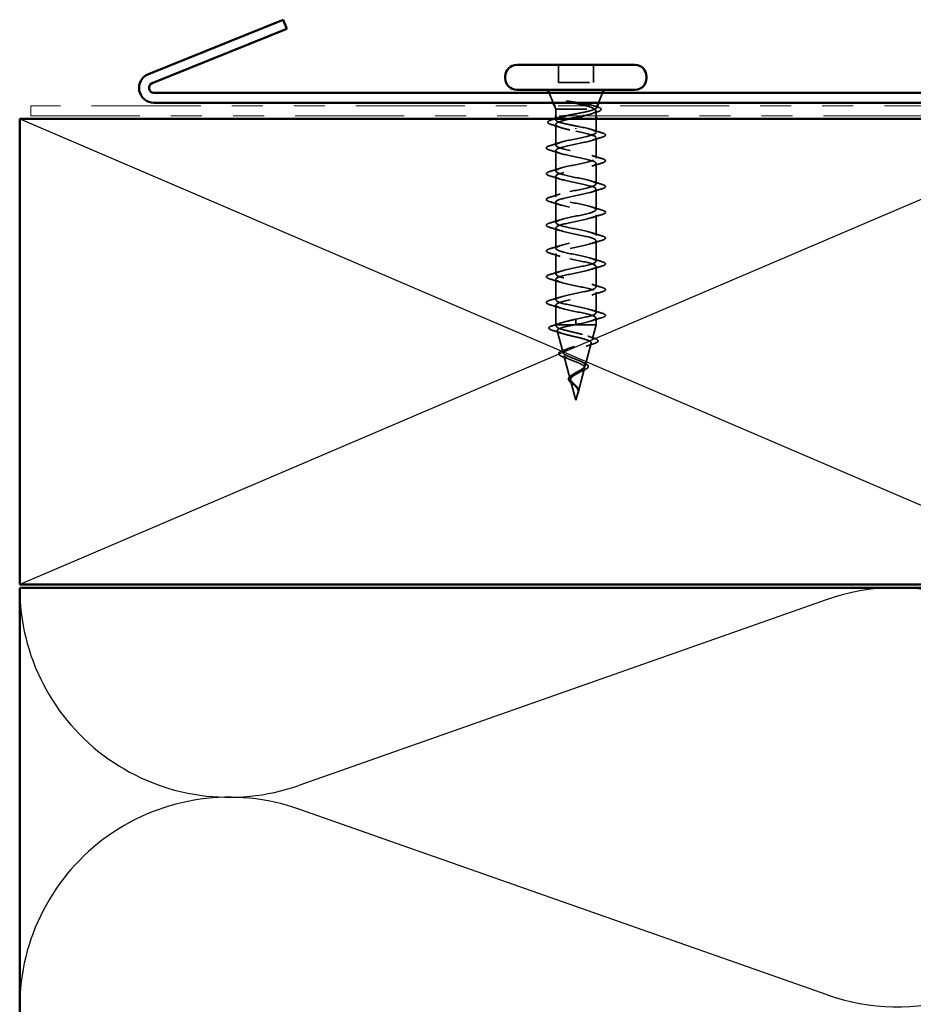
# Model space of a CAD drawing. Units: inches. Extents: x 0.6 to 33.4, y 0.6 to 21.4.
# Drawn here: x 7 to 9.9, y 9.7 to 12.9 of the extents above; entities that cross this region are included whole.
import ezdxf

# ---------------------------------------------------------------- set-up
doc = ezdxf.new("R2010")
doc.units = ezdxf.units.IN
doc.header["$LTSCALE"] = 2
doc.header["$MEASUREMENT"] = 0
doc.linetypes.add('DASHED', pattern=[0.2067, 0.1654, -0.0413])
doc.linetypes.add('DOUBLE_DASH_CHAIN', pattern=[1.2403, 0.6614, -0.0827, 0.1654, -0.0827, 0.1654, -0.0827])
for name, color, linetype, lineweight in [('Hidden (ANSI)', 7, 'DASHED', 35), ('Sketch Geometry (ANSI)', 7, 'Continuous', 25), ('Visible (ANSI)', 7, 'Continuous', 50)]:
    doc.layers.add(name, color=color, linetype=linetype, lineweight=lineweight)

msp = doc.modelspace()

# ---------------------------------------------------------------- linework, layer by layer
at = {"layer": 'Hidden (ANSI)', "ltscale": 0.053232}
for p, q in [((8.74701, 12.7676), (8.74701, 12.7116)), ((8.86001, 12.7676), (8.86001, 12.7116))]:
    msp.add_line(p, q, dxfattribs=at)
at = {"layer": 'Hidden (ANSI)', "ltscale": 0.107515}
msp.add_line((8.74701, 12.7116), (8.86001, 12.7116), dxfattribs=at)
at = {"layer": 'Hidden (ANSI)', "ltscale": 0.032759}
for p, q in [((8.73044, 12.6456), (8.71754, 12.6776)), ((8.87657, 12.6456), (8.88947, 12.6776))]:
    msp.add_line(p, q, dxfattribs=at)
at = {"layer": 'Hidden (ANSI)', "ltscale": 0.010169}
msp.add_line((8.73851, 12.6256), (8.73447, 12.6356), dxfattribs=at)
at = {"layer": 'Hidden (ANSI)', "ltscale": 0.173517}
msp.add_line((8.73851, 12.6256), (8.86485, 12.6256), dxfattribs=at)
at = {"layer": 'Hidden (ANSI)', "ltscale": 0.020852}
msp.add_line((8.73851, 12.6256), (8.73851, 12.6036), dxfattribs=at)
at = {"layer": 'Hidden (ANSI)', "ltscale": 0.006265}
msp.add_line((8.87004, 12.6294), (8.87254, 12.6356), dxfattribs=at)
at = {"layer": 'Hidden (ANSI)', "ltscale": 0.003668}
msp.add_line((8.73851, 12.59462), (8.73851, 12.59067), dxfattribs=at)
at = {"layer": 'Hidden (ANSI)', "ltscale": 0.015427}
msp.add_line((8.86851, 12.6199), (8.86851, 12.6036), dxfattribs=at)
at = {"layer": 'Hidden (ANSI)', "ltscale": 0.041089}
msp.add_line((8.86851, 12.5936), (8.86851, 12.55035), dxfattribs=at)
at = {"layer": 'Hidden (ANSI)', "ltscale": 0.063883}
msp.add_line((8.73851, 12.57603), (8.73851, 12.50885), dxfattribs=at)
at = {"layer": 'Hidden (ANSI)', "ltscale": 0.002412}
for p, q in [((8.80351, 12.56357), (8.80351, 12.56163)), ((8.80351, 11.93913), (8.80351, 11.94107))]:
    msp.add_line(p, q, dxfattribs=at)
at = {"layer": 'Hidden (ANSI)', "ltscale": 0.062755}
for p, q in [((8.86851, 12.53335), (8.86851, 12.46735)), ((8.73851, 12.49185), (8.73851, 12.42585)), ((8.86851, 12.45035), (8.86851, 12.38435)), ((8.73851, 12.40885), (8.73851, 12.34285)), ((8.86851, 12.36735), (8.86851, 12.30135)), ((8.73851, 12.32585), (8.73851, 12.25985)), ((8.86851, 12.28435), (8.86851, 12.21835)), ((8.73851, 12.24285), (8.73851, 12.17685)), ((8.86851, 12.20135), (8.86851, 12.13535)), ((8.73851, 12.15985), (8.73851, 12.09385)), ((8.86851, 12.11835), (8.86851, 12.05235)), ((8.73851, 12.07685), (8.73851, 12.01085)), ((8.86851, 12.03535), (8.86851, 11.96935))]:
    msp.add_line(p, q, dxfattribs=at)
at = {"layer": 'Hidden (ANSI)', "ltscale": 0.060136}
msp.add_line((8.73851, 11.99385), (8.73851, 11.9306), dxfattribs=at)
at = {"layer": 'Hidden (ANSI)', "ltscale": 0.020374}
msp.add_line((8.73851, 11.9306), (8.74203, 11.9306), dxfattribs=at)
at = {"layer": 'Hidden (ANSI)', "ltscale": 0.004328}
msp.add_line((8.73971, 11.92611), (8.73851, 11.9306), dxfattribs=at)
at = {"layer": 'Hidden (ANSI)', "ltscale": 0.071462}
msp.add_line((8.74203, 11.9306), (8.79805, 11.9306), dxfattribs=at)
at = {"layer": 'Hidden (ANSI)', "ltscale": 0.102337}
msp.add_line((8.79805, 11.9306), (8.86851, 11.9306), dxfattribs=at)
at = {"layer": 'Hidden (ANSI)', "ltscale": 0.028664}
for p, q in [((8.80351, 11.9486), (8.80351, 11.94107)), ((8.80351, 11.93913), (8.80351, 11.9316))]:
    msp.add_line(p, q, dxfattribs=at)
at = {"layer": 'Hidden (ANSI)', "ltscale": 0.046387}
msp.add_line((8.85589, 11.88344), (8.86851, 11.9306), dxfattribs=at)
at = {"layer": 'Hidden (ANSI)', "ltscale": 0.020614}
msp.add_line((8.86851, 11.95235), (8.86851, 11.9306), dxfattribs=at)
at = {"layer": 'Hidden (ANSI)', "ltscale": 0.069707}
msp.add_line((8.76253, 11.84078), (8.74359, 11.91159), dxfattribs=at)
at = {"layer": 'Hidden (ANSI)', "ltscale": 0.072171}
msp.add_line((8.83307, 11.79812), (8.85268, 11.87143), dxfattribs=at)
at = {"layer": 'Hidden (ANSI)', "ltscale": 0.074634}
msp.add_line((8.78535, 11.75545), (8.76508, 11.83126), dxfattribs=at)
at = {"layer": 'Hidden (ANSI)', "ltscale": 0.077103}
msp.add_line((8.81024, 11.71278), (8.83119, 11.7911), dxfattribs=at)
at = {"layer": 'Hidden (ANSI)', "ltscale": 0.062337}
msp.add_line((8.80351, 11.6876), (8.78656, 11.75093), dxfattribs=at)
at = {"layer": 'Hidden (ANSI)', "ltscale": 0.022741}
msp.add_line((8.80351, 11.6876), (8.8097, 11.71077), dxfattribs=at)
at = {"layer": 'Hidden (ANSI)', "ltscale": 0.111225}
msp.add_open_spline([(8.77051, 12.6036), (8.77361, 12.60429), (8.77686, 12.60498), (8.78829, 12.60732), (8.79687, 12.60896), (8.8141, 12.61226), (8.82258, 12.6139), (8.83827, 12.6172), (8.84532, 12.61884), (8.85421, 12.62134), (8.85689, 12.62219), (8.86148, 12.6239), (8.86338, 12.62475), (8.86485, 12.6256)], degree=3, knots=[0.44006249, 0.44006249, 0.44006249, 0.44006249, 0.46809992, 0.46809992, 0.53497133, 0.53497133, 0.60184275, 0.60184275, 0.66871417, 0.66871417, 0.70324308, 0.70324308, 0.737772, 0.737772, 0.737772, 0.737772], dxfattribs=at)
at = {"layer": 'Hidden (ANSI)', "ltscale": 0.014703}
msp.add_open_spline([(8.78206, 12.6504), (8.78005, 12.65071), (8.77801, 12.65097), (8.77431, 12.65129), (8.77296, 12.65133), (8.77206, 12.65124), (8.77186, 12.65121), (8.7717, 12.65114), (8.77167, 12.65112), (8.77164, 12.65109), (8.77163, 12.65107), (8.77161, 12.65105), (8.77161, 12.65103), (8.77161, 12.65101), (8.77162, 12.651), (8.77163, 12.65097), (8.77164, 12.65095), (8.77167, 12.65091), (8.77169, 12.65089), (8.77178, 12.65082), (8.77188, 12.65077), (8.77231, 12.65055), (8.77284, 12.65038), (8.77394, 12.65006), (8.77473, 12.64987), (8.77547, 12.64971)], degree=3, knots=[0, 0, 0, 0, 0.015878436, 0.015878436, 0.030496322, 0.030496322, 0.033768739, 0.033768739, 0.034516096, 0.034516096, 0.034934038, 0.034934038, 0.035218632, 0.035218632, 0.035484827, 0.035484827, 0.035833283, 0.035833283, 0.03649102, 0.03649102, 0.038229075, 0.038229075, 0.045138635, 0.045138635, 0.057165667, 0.057165667, 0.057165667, 0.057165667], dxfattribs=at)
at = {"layer": 'Hidden (ANSI)', "ltscale": 0.105794}
msp.add_open_spline([(8.77547, 12.64971), (8.78479, 12.64769), (8.79457, 12.64565), (8.81364, 12.64153), (8.82275, 12.63949), (8.83871, 12.63546), (8.84553, 12.6335), (8.85648, 12.62956), (8.86059, 12.62761), (8.86317, 12.6256)], degree=3, knots=[0, 0, 0, 0, 0.07588897, 0.07588897, 0.1494652, 0.1494652, 0.21768686, 0.21768686, 0.28372234, 0.28372234, 0.28372234, 0.28372234], dxfattribs=at)
at = {"layer": 'Hidden (ANSI)', "ltscale": 0.148606}
msp.add_open_spline([(8.86485, 12.6256), (8.86829, 12.6271), (8.87009, 12.62857), (8.87029, 12.63154), (8.86861, 12.63301), (8.86185, 12.63597), (8.85677, 12.63744), (8.84377, 12.64041), (8.83593, 12.64187), (8.82025, 12.64453), (8.81279, 12.6457), (8.79744, 12.64806), (8.78964, 12.64923), (8.78206, 12.6504)], degree=3, knots=[0, 0, 0, 0, 0.06713685, 0.06713685, 0.13596331, 0.13596331, 0.20647998, 0.20647998, 0.27868739, 0.27868739, 0.33737749, 0.33737749, 0.39716778, 0.39716778, 0.39716778, 0.39716778], dxfattribs=at)
at = {"layer": 'Hidden (ANSI)', "ltscale": 0.099652}
msp.add_open_spline([(8.86317, 12.6256), (8.86661, 12.62374), (8.86842, 12.6219), (8.86859, 12.61818), (8.86694, 12.61634), (8.86038, 12.61262), (8.85553, 12.61077), (8.84353, 12.60714), (8.83662, 12.60538), (8.82901, 12.6036)], degree=3, knots=[0, 0, 0, 0, 0.06748173, 0.06748173, 0.13496346, 0.13496346, 0.20244519, 0.20244519, 0.26693205, 0.26693205, 0.26693205, 0.26693205], dxfattribs=at)
at = {"layer": 'Hidden (ANSI)', "ltscale": 0.010335}
msp.add_open_spline([(8.86034, 12.63628), (8.86378, 12.6352), (8.86723, 12.63414), (8.8707, 12.63309)], degree=3, dxfattribs=at)
at = {"layer": 'Hidden (ANSI)', "ltscale": 0.088703}
msp.add_open_spline([(8.8707, 12.63309), (8.87561, 12.63161), (8.87933, 12.63012), (8.88411, 12.627), (8.88533, 12.6249), (8.88368, 12.62133), (8.88186, 12.62007), (8.87727, 12.61792), (8.87488, 12.61704), (8.87207, 12.61617)], degree=3, knots=[0, 0, 0, 0, 0.06778169, 0.06778169, 0.13659621, 0.13659621, 0.19471937, 0.19471937, 0.23594903, 0.23594903, 0.23594903, 0.23594903], dxfattribs=at)
at = {"layer": 'Hidden (ANSI)', "ltscale": 0.008828}
msp.add_open_spline([(8.72619, 12.59095), (8.72918, 12.59182), (8.73216, 12.59271), (8.73513, 12.5936)], degree=3, dxfattribs=at)
at = {"layer": 'Hidden (ANSI)', "ltscale": 0.179}
msp.add_open_spline([(8.7835, 12.5936), (8.78148, 12.59314), (8.77949, 12.59269), (8.76959, 12.59037), (8.76243, 12.58853), (8.75048, 12.58481), (8.74582, 12.58296), (8.73967, 12.57924), (8.73824, 12.5774), (8.73885, 12.57368), (8.74088, 12.57184), (8.74815, 12.56812), (8.75332, 12.56628), (8.76566, 12.56269), (8.77254, 12.56098), (8.78752, 12.55753), (8.79548, 12.55582), (8.80351, 12.5541)], degree=3, knots=[0.38827309, 0.38827309, 0.38827309, 0.38827309, 0.40489037, 0.40489037, 0.4723721, 0.4723721, 0.53985383, 0.53985383, 0.60733556, 0.60733556, 0.67481729, 0.67481729, 0.74229902, 0.74229902, 0.8048716, 0.8048716, 0.86744418, 0.86744418, 0.86744418, 0.86744418], dxfattribs=at)
at = {"layer": 'Hidden (ANSI)', "ltscale": 0.13923}
msp.add_open_spline([(8.80351, 12.5711), (8.79489, 12.57275), (8.78635, 12.57439), (8.77045, 12.57769), (8.76324, 12.57933), (8.75115, 12.58263), (8.74638, 12.58426), (8.73997, 12.58757), (8.73838, 12.5892), (8.73864, 12.59251), (8.74049, 12.59414), (8.74592, 12.59674), (8.74841, 12.59769), (8.75136, 12.59863)], degree=3, knots=[0, 0, 0, 0, 0.06687142, 0.06687142, 0.13374283, 0.13374283, 0.20061425, 0.20061425, 0.26748567, 0.26748567, 0.33435708, 0.33435708, 0.37282678, 0.37282678, 0.37282678, 0.37282678], dxfattribs=at)
at = {"layer": 'Hidden (ANSI)', "ltscale": 0.018879}
msp.add_open_spline([(8.87207, 12.61617), (8.86579, 12.61424), (8.85955, 12.61225), (8.85342, 12.61019)], degree=3, dxfattribs=at)
at = {"layer": 'Hidden (ANSI)', "ltscale": 0.090202}
msp.add_open_spline([(8.72509, 12.5753), (8.72013, 12.57678), (8.71662, 12.57825), (8.7137, 12.5808), (8.71306, 12.58181), (8.71306, 12.58474), (8.71461, 12.58617), (8.7192, 12.58865), (8.72229, 12.5898), (8.72619, 12.59095)], degree=3, knots=[0, 0, 0, 0, 0.07823642, 0.07823642, 0.11746311, 0.11746311, 0.18161919, 0.18161919, 0.24008214, 0.24008214, 0.24008214, 0.24008214], dxfattribs=at)
at = {"layer": 'Hidden (ANSI)', "ltscale": 0.028762}
msp.add_open_spline([(8.75359, 12.56632), (8.74427, 12.56945), (8.7347, 12.57242), (8.72509, 12.5753)], degree=3, dxfattribs=at)
at = {"layer": 'Hidden (ANSI)', "ltscale": 1.076982}
for points, knots in [([(8.80351, 11.9486), (8.83027, 11.95404), (8.85607, 11.95948), (8.86488, 11.96492), (8.87369, 11.97036), (8.86488, 11.9758), (8.84392, 11.98124), (8.82296, 11.98667), (8.79136, 11.99211), (8.76874, 11.99755), (8.74613, 12.00299), (8.73413, 12.00843), (8.7402, 12.01387), (8.74627, 12.01931), (8.76996, 12.02475), (8.79658, 12.03019), (8.82319, 12.03563), (8.85079, 12.04107), (8.86225, 12.04651), (8.87371, 12.05195), (8.86819, 12.05739), (8.84912, 12.06282), (8.83005, 12.06826), (8.79881, 12.0737), (8.7748, 12.07914), (8.75079, 12.08458), (8.73573, 12.09002), (8.73899, 12.09546), (8.74224, 12.1009), (8.76357, 12.10634), (8.78973, 12.11178), (8.81588, 12.11722), (8.84498, 12.12266), (8.85895, 12.1281), (8.87292, 12.13354), (8.87075, 12.13897), (8.85379, 12.14441), (8.83684, 12.14985), (8.80631, 12.15529), (8.78118, 12.16073), (8.75604, 12.16617), (8.73811, 12.17161), (8.73851, 12.17705), (8.73892, 12.18249), (8.75763, 12.18793), (8.78303, 12.19337), (8.80844, 12.19881), (8.83869, 12.20425), (8.85502, 12.20968), (8.87134, 12.21512), (8.87255, 12.22056), (8.8579, 12.226), (8.84325, 12.23144), (8.81378, 12.23688), (8.78781, 12.24232), (8.76184, 12.24776), (8.74123, 12.2532), (8.73878, 12.25864), (8.73633, 12.26408), (8.75221, 12.26952), (8.77657, 12.27496), (8.80093, 12.2804), (8.83201, 12.28583), (8.8505, 12.29127), (8.86899, 12.29671), (8.87356, 12.30215), (8.86138, 12.30759), (8.8492, 12.31303), (8.82114, 12.31847), (8.79463, 12.32391), (8.76811, 12.32935), (8.74506, 12.33479), (8.73978, 12.34023), (8.7345, 12.34567), (8.74738, 12.35111), (8.77042, 12.35655), (8.79346, 12.36198), (8.82499, 12.36742), (8.84544, 12.37286), (8.86589, 12.3783), (8.87378, 12.38374), (8.86421, 12.38918), (8.85463, 12.39462), (8.82829, 12.40006), (8.80154, 12.4055), (8.77479, 12.41094), (8.74955, 12.41638), (8.74151, 12.42182), (8.73347, 12.42726), (8.74319, 12.4327), (8.76465, 12.43813), (8.7861, 12.44357), (8.81774, 12.44901), (8.83991, 12.45445), (8.86208, 12.45989), (8.87319, 12.46533), (8.86634, 12.47077), (8.85948, 12.47621), (8.83516, 12.48165), (8.80848, 12.48709), (8.78179, 12.49253), (8.75467, 12.49797), (8.74395, 12.50341), (8.73323, 12.50885), (8.73969, 12.51428), (8.75931, 12.51972), (8.77894, 12.52516), (8.81032, 12.5306), (8.83396, 12.53604), (8.85761, 12.54148), (8.87181, 12.54692), (8.86775, 12.55236), (8.8637, 12.5578), (8.84167, 12.56324), (8.81536, 12.56868), (8.81145, 12.56948), (8.80748, 12.57029), (8.80351, 12.5711)], [-47.1238898, -47.1238898, -47.1238898, -47.1238898, -45.8886129, -45.8886129, -45.8886129, -44.6533359, -44.6533359, -44.6533359, -43.418059, -43.418059, -43.418059, -42.182782, -42.182782, -42.182782, -40.9475051, -40.9475051, -40.9475051, -39.7122281, -39.7122281, -39.7122281, -38.4769512, -38.4769512, -38.4769512, -37.2416742, -37.2416742, -37.2416742, -36.0063973, -36.0063973, -36.0063973, -34.7711204, -34.7711204, -34.7711204, -33.5358434, -33.5358434, -33.5358434, -32.3005665, -32.3005665, -32.3005665, -31.0652895, -31.0652895, -31.0652895, -29.8300126, -29.8300126, -29.8300126, -28.5947356, -28.5947356, -28.5947356, -27.3594587, -27.3594587, -27.3594587, -26.1241817, -26.1241817, -26.1241817, -24.8889048, -24.8889048, -24.8889048, -23.6536278, -23.6536278, -23.6536278, -22.4183509, -22.4183509, -22.4183509, -21.183074, -21.183074, -21.183074, -19.947797, -19.947797, -19.947797, -18.7125201, -18.7125201, -18.7125201, -17.4772431, -17.4772431, -17.4772431, -16.2419662, -16.2419662, -16.2419662, -15.0066892, -15.0066892, -15.0066892, -13.7714123, -13.7714123, -13.7714123, -12.5361353, -12.5361353, -12.5361353, -11.3008584, -11.3008584, -11.3008584, -10.0655815, -10.0655815, -10.0655815, -8.8303045, -8.8303045, -8.8303045, -7.5950276, -7.5950276, -7.5950276, -6.3597506, -6.3597506, -6.3597506, -5.1244737, -5.1244737, -5.1244737, -3.8891967, -3.8891967, -3.8891967, -2.6539198, -2.6539198, -2.6539198, -1.4186428, -1.4186428, -1.4186428, -0.1833659, -0.1833659, -0.1833659, 0, 0, 0, 0]), ([(8.80351, 12.5541), (8.83027, 12.54866), (8.85607, 12.54322), (8.86488, 12.53778), (8.87369, 12.53234), (8.86488, 12.5269), (8.84392, 12.52146), (8.82296, 12.51602), (8.79136, 12.51059), (8.76874, 12.50515), (8.74613, 12.49971), (8.73413, 12.49427), (8.7402, 12.48883), (8.74627, 12.48339), (8.76996, 12.47795), (8.79658, 12.47251), (8.82319, 12.46707), (8.85079, 12.46163), (8.86225, 12.45619), (8.87371, 12.45075), (8.86819, 12.44531), (8.84912, 12.43987), (8.83005, 12.43444), (8.79881, 12.429), (8.7748, 12.42356), (8.75079, 12.41812), (8.73573, 12.41268), (8.73899, 12.40724), (8.74224, 12.4018), (8.76357, 12.39636), (8.78973, 12.39092), (8.81588, 12.38548), (8.84498, 12.38004), (8.85895, 12.3746), (8.87292, 12.36916), (8.87075, 12.36372), (8.85379, 12.35829), (8.83684, 12.35285), (8.80631, 12.34741), (8.78118, 12.34197), (8.75604, 12.33653), (8.73811, 12.33109), (8.73851, 12.32565), (8.73892, 12.32021), (8.75763, 12.31477), (8.78303, 12.30933), (8.80844, 12.30389), (8.83869, 12.29845), (8.85502, 12.29301), (8.87134, 12.28757), (8.87255, 12.28214), (8.8579, 12.2767), (8.84325, 12.27126), (8.81378, 12.26582), (8.78781, 12.26038), (8.76184, 12.25494), (8.74123, 12.2495), (8.73878, 12.24406), (8.73633, 12.23862), (8.75221, 12.23318), (8.77657, 12.22774), (8.80093, 12.2223), (8.83201, 12.21686), (8.8505, 12.21143), (8.86899, 12.20599), (8.87356, 12.20055), (8.86138, 12.19511), (8.8492, 12.18967), (8.82114, 12.18423), (8.79463, 12.17879), (8.76811, 12.17335), (8.74506, 12.16791), (8.73978, 12.16247), (8.7345, 12.15703), (8.74738, 12.15159), (8.77042, 12.14615), (8.79346, 12.14071), (8.82499, 12.13528), (8.84544, 12.12984), (8.86589, 12.1244), (8.87378, 12.11896), (8.86421, 12.11352), (8.85463, 12.10808), (8.82829, 12.10264), (8.80154, 12.0972), (8.77479, 12.09176), (8.74955, 12.08632), (8.74151, 12.08088), (8.73347, 12.07544), (8.74319, 12.07), (8.76465, 12.06456), (8.7861, 12.05913), (8.81774, 12.05369), (8.83991, 12.04825), (8.86208, 12.04281), (8.87319, 12.03737), (8.86634, 12.03193), (8.85948, 12.02649), (8.83516, 12.02105), (8.80848, 12.01561), (8.78179, 12.01017), (8.75467, 12.00473), (8.74395, 11.99929), (8.73323, 11.99385), (8.73969, 11.98841), (8.75931, 11.98298), (8.77894, 11.97754), (8.81032, 11.9721), (8.83396, 11.96666), (8.85761, 11.96122), (8.87181, 11.95578), (8.86775, 11.95034), (8.8637, 11.9449), (8.84167, 11.93946), (8.81536, 11.93402), (8.81145, 11.93321), (8.80748, 11.93241), (8.80351, 11.9316)], [0, 0, 0, 0, 1.2352769, 1.2352769, 1.2352769, 2.4705539, 2.4705539, 2.4705539, 3.7058308, 3.7058308, 3.7058308, 4.9411078, 4.9411078, 4.9411078, 6.1763847, 6.1763847, 6.1763847, 7.4116617, 7.4116617, 7.4116617, 8.6469386, 8.6469386, 8.6469386, 9.8822156, 9.8822156, 9.8822156, 11.1174925, 11.1174925, 11.1174925, 12.3527695, 12.3527695, 12.3527695, 13.5880464, 13.5880464, 13.5880464, 14.8233233, 14.8233233, 14.8233233, 16.0586003, 16.0586003, 16.0586003, 17.2938772, 17.2938772, 17.2938772, 18.5291542, 18.5291542, 18.5291542, 19.7644311, 19.7644311, 19.7644311, 20.9997081, 20.9997081, 20.9997081, 22.234985, 22.234985, 22.234985, 23.470262, 23.470262, 23.470262, 24.7055389, 24.7055389, 24.7055389, 25.9408158, 25.9408158, 25.9408158, 27.1760928, 27.1760928, 27.1760928, 28.4113697, 28.4113697, 28.4113697, 29.6466467, 29.6466467, 29.6466467, 30.8819236, 30.8819236, 30.8819236, 32.1172006, 32.1172006, 32.1172006, 33.3524775, 33.3524775, 33.3524775, 34.5877545, 34.5877545, 34.5877545, 35.8230314, 35.8230314, 35.8230314, 37.0583084, 37.0583084, 37.0583084, 38.2935853, 38.2935853, 38.2935853, 39.5288622, 39.5288622, 39.5288622, 40.7641392, 40.7641392, 40.7641392, 41.9994161, 41.9994161, 41.9994161, 43.2346931, 43.2346931, 43.2346931, 44.46997, 44.46997, 44.46997, 45.705247, 45.705247, 45.705247, 46.9405239, 46.9405239, 46.9405239, 47.1238898, 47.1238898, 47.1238898, 47.1238898])]:
    msp.add_open_spline(points, degree=3, knots=knots, dxfattribs=at)
at = {"layer": 'Hidden (ANSI)', "ltscale": 0.031888}
for points in [[(8.85453, 12.55918), (8.86494, 12.55576), (8.8756, 12.55254), (8.88629, 12.5494)], [(8.88629, 12.5343), (8.8756, 12.53116), (8.86494, 12.52794), (8.85453, 12.52452)], [(8.72072, 12.5079), (8.73141, 12.51104), (8.74207, 12.51426), (8.75248, 12.51768)], [(8.75248, 12.48302), (8.74207, 12.48644), (8.73141, 12.48966), (8.72072, 12.4928)], [(8.85453, 12.47618), (8.86494, 12.47276), (8.8756, 12.46954), (8.88629, 12.4664)], [(8.72072, 12.4249), (8.73141, 12.42804), (8.74207, 12.43126), (8.75248, 12.43468)], [(8.88629, 12.4513), (8.8756, 12.44816), (8.86494, 12.44494), (8.85453, 12.44152)], [(8.75248, 12.40002), (8.74207, 12.40344), (8.73141, 12.40666), (8.72072, 12.4098)], [(8.85453, 12.39318), (8.86494, 12.38976), (8.8756, 12.38654), (8.88629, 12.3834)], [(8.72072, 12.3419), (8.73141, 12.34504), (8.74207, 12.34826), (8.75248, 12.35168)], [(8.88629, 12.3683), (8.8756, 12.36516), (8.86494, 12.36194), (8.85453, 12.35852)], [(8.75248, 12.31702), (8.74207, 12.32044), (8.73141, 12.32366), (8.72072, 12.3268)], [(8.85453, 12.31018), (8.86494, 12.30676), (8.8756, 12.30354), (8.88629, 12.3004)], [(8.88629, 12.2853), (8.8756, 12.28216), (8.86494, 12.27894), (8.85453, 12.27552)], [(8.72072, 12.2589), (8.73141, 12.26204), (8.74207, 12.26526), (8.75248, 12.26868)], [(8.75248, 12.23402), (8.74207, 12.23744), (8.73141, 12.24066), (8.72072, 12.2438)], [(8.85453, 12.22718), (8.86494, 12.22376), (8.8756, 12.22054), (8.88629, 12.2174)], [(8.72072, 12.1759), (8.73141, 12.17904), (8.74207, 12.18226), (8.75248, 12.18568)], [(8.88629, 12.2023), (8.8756, 12.19916), (8.86494, 12.19594), (8.85453, 12.19252)], [(8.75248, 12.15102), (8.74207, 12.15444), (8.73141, 12.15766), (8.72072, 12.1608)], [(8.85453, 12.14418), (8.86494, 12.14076), (8.8756, 12.13754), (8.88629, 12.1344)], [(8.88629, 12.1193), (8.8756, 12.11616), (8.86494, 12.11294), (8.85453, 12.10952)], [(8.72072, 12.0929), (8.73141, 12.09604), (8.74207, 12.09926), (8.75248, 12.10268)], [(8.75248, 12.06802), (8.74207, 12.07144), (8.73141, 12.07466), (8.72072, 12.0778)], [(8.85453, 12.06118), (8.86494, 12.05776), (8.8756, 12.05454), (8.88629, 12.0514)], [(8.88629, 12.0363), (8.8756, 12.03316), (8.86494, 12.02994), (8.85453, 12.02652)], [(8.72072, 12.0099), (8.73141, 12.01304), (8.74207, 12.01626), (8.75248, 12.01968)], [(8.75248, 11.98502), (8.74207, 11.98844), (8.73141, 11.99166), (8.72072, 11.9948)], [(8.85453, 11.97818), (8.86494, 11.97476), (8.8756, 11.97154), (8.88629, 11.9684)], [(8.88629, 11.9533), (8.8756, 11.95016), (8.86494, 11.94694), (8.85453, 11.94352)]]:
    msp.add_open_spline(points, degree=3, dxfattribs=at)
at = {"layer": 'Hidden (ANSI)', "ltscale": 0.090851}
for points in [[(8.88629, 12.5494), (8.89135, 12.54792), (8.89491, 12.54646), (8.89787, 12.54394), (8.89852, 12.54293), (8.89848, 12.53997), (8.89685, 12.53858), (8.89237, 12.53628), (8.88966, 12.53529), (8.88629, 12.5343)], [(8.72072, 12.4928), (8.71566, 12.49428), (8.7121, 12.49574), (8.70914, 12.49826), (8.70849, 12.49927), (8.70853, 12.50223), (8.71016, 12.50362), (8.71464, 12.50592), (8.71735, 12.50691), (8.72072, 12.5079)], [(8.88629, 12.4664), (8.89135, 12.46492), (8.89491, 12.46346), (8.89787, 12.46094), (8.89852, 12.45993), (8.89848, 12.45697), (8.89685, 12.45558), (8.89237, 12.45328), (8.88966, 12.45229), (8.88629, 12.4513)], [(8.72072, 12.4098), (8.71566, 12.41128), (8.7121, 12.41274), (8.70914, 12.41526), (8.70849, 12.41627), (8.70853, 12.41923), (8.71016, 12.42062), (8.71464, 12.42292), (8.71735, 12.42391), (8.72072, 12.4249)], [(8.88629, 12.3834), (8.89135, 12.38192), (8.89491, 12.38046), (8.89787, 12.37794), (8.89852, 12.37693), (8.89848, 12.37397), (8.89685, 12.37258), (8.89237, 12.37028), (8.88966, 12.36929), (8.88629, 12.3683)], [(8.72072, 12.3268), (8.71566, 12.32828), (8.7121, 12.32974), (8.70914, 12.33226), (8.70849, 12.33327), (8.70853, 12.33623), (8.71016, 12.33762), (8.71464, 12.33992), (8.71735, 12.34091), (8.72072, 12.3419)], [(8.88629, 12.3004), (8.89135, 12.29892), (8.89491, 12.29746), (8.89787, 12.29494), (8.89852, 12.29393), (8.89848, 12.29097), (8.89685, 12.28958), (8.89237, 12.28728), (8.88966, 12.28629), (8.88629, 12.2853)], [(8.72072, 12.2438), (8.71566, 12.24528), (8.7121, 12.24674), (8.70914, 12.24926), (8.70849, 12.25027), (8.70853, 12.25323), (8.71016, 12.25462), (8.71464, 12.25692), (8.71735, 12.25791), (8.72072, 12.2589)], [(8.88629, 12.2174), (8.89135, 12.21592), (8.89491, 12.21446), (8.89787, 12.21194), (8.89852, 12.21093), (8.89848, 12.20797), (8.89685, 12.20658), (8.89237, 12.20428), (8.88966, 12.20329), (8.88629, 12.2023)], [(8.72072, 12.1608), (8.71566, 12.16228), (8.7121, 12.16374), (8.70914, 12.16626), (8.70849, 12.16727), (8.70853, 12.17023), (8.71016, 12.17162), (8.71464, 12.17392), (8.71735, 12.17491), (8.72072, 12.1759)], [(8.88629, 12.1344), (8.89135, 12.13292), (8.89491, 12.13146), (8.89787, 12.12894), (8.89852, 12.12793), (8.89848, 12.12497), (8.89685, 12.12358), (8.89237, 12.12128), (8.88966, 12.12029), (8.88629, 12.1193)], [(8.72072, 12.0778), (8.71566, 12.07928), (8.7121, 12.08074), (8.70914, 12.08326), (8.70849, 12.08427), (8.70853, 12.08723), (8.71016, 12.08862), (8.71464, 12.09092), (8.71735, 12.09191), (8.72072, 12.0929)], [(8.88629, 12.0514), (8.89135, 12.04992), (8.89491, 12.04846), (8.89787, 12.04594), (8.89852, 12.04493), (8.89848, 12.04197), (8.89685, 12.04058), (8.89237, 12.03828), (8.88966, 12.03729), (8.88629, 12.0363)], [(8.72072, 11.9948), (8.71566, 11.99628), (8.7121, 11.99774), (8.70914, 12.00026), (8.70849, 12.00127), (8.70853, 12.00423), (8.71016, 12.00562), (8.71464, 12.00792), (8.71735, 12.00891), (8.72072, 12.0099)], [(8.88629, 11.9684), (8.89135, 11.96692), (8.89491, 11.96546), (8.89787, 11.96294), (8.89852, 11.96193), (8.89848, 11.95897), (8.89685, 11.95758), (8.89237, 11.95528), (8.88966, 11.95429), (8.88629, 11.9533)]]:
    msp.add_open_spline(points, degree=3, knots=[0, 0, 0, 0, 0.08068206, 0.08068206, 0.12137804, 0.12137804, 0.18811443, 0.18811443, 0.24184971, 0.24184971, 0.24184971, 0.24184971], dxfattribs=at)
at = {"layer": 'Hidden (ANSI)', "ltscale": 0.089635}
msp.add_open_spline([(8.73021, 11.91172), (8.72519, 11.91319), (8.72145, 11.91466), (8.71675, 11.91777), (8.7157, 11.92002), (8.71782, 11.92342), (8.71978, 11.92461), (8.7242, 11.92647), (8.72605, 11.92712), (8.72816, 11.92777)], degree=3, knots=[0, 0, 0, 0, 0.07164699, 0.07164699, 0.14483003, 0.14483003, 0.20533237, 0.20533237, 0.23843808, 0.23843808, 0.23843808, 0.23843808], dxfattribs=at)
at = {"layer": 'Hidden (ANSI)', "ltscale": 0.02659}
msp.add_open_spline([(8.72816, 11.92777), (8.73701, 11.93046), (8.74582, 11.93324), (8.7544, 11.93617)], degree=3, dxfattribs=at)
at = {"layer": 'Hidden (ANSI)', "ltscale": 0.504207}
msp.add_open_spline([(8.80351, 11.77679), (8.80707, 11.77882), (8.81074, 11.78077), (8.81787, 11.78471), (8.82123, 11.78664), (8.82705, 11.79054), (8.82939, 11.79245), (8.83261, 11.79632), (8.83339, 11.79822), (8.83317, 11.80205), (8.83211, 11.80393), (8.82821, 11.80774), (8.82537, 11.80962), (8.81824, 11.8134), (8.814, 11.81526), (8.80471, 11.81903), (8.79975, 11.82088), (8.78983, 11.82463), (8.78499, 11.82648), (8.77617, 11.83021), (8.77232, 11.83205), (8.76624, 11.83576), (8.76413, 11.8376), (8.76204, 11.8413), (8.76214, 11.84313), (8.76466, 11.84682), (8.76711, 11.84865), (8.77409, 11.85233), (8.77861, 11.85415), (8.78913, 11.85782), (8.79506, 11.85964), (8.80755, 11.8633), (8.81398, 11.86512), (8.82644, 11.86877), (8.83232, 11.87058), (8.84266, 11.87423), (8.84697, 11.87604), (8.85334, 11.87968), (8.85528, 11.88148), (8.85642, 11.88512), (8.85555, 11.88692), (8.851, 11.89055), (8.84731, 11.89235), (8.83753, 11.89598), (8.83149, 11.89777), (8.81782, 11.9014), (8.8103, 11.90319), (8.79479, 11.90681), (8.78695, 11.9086), (8.77203, 11.91222), (8.76513, 11.914), (8.75324, 11.91762), (8.74843, 11.9194), (8.74209, 11.92278), (8.7403, 11.92434), (8.73923, 11.92748), (8.74, 11.92904), (8.74203, 11.9306)], degree=3, knots=[0, 0, 0, 0, 0.0315308, 0.0315308, 0.0641805, 0.0641805, 0.0979786, 0.0979786, 0.1329491, 0.1329491, 0.1691118, 0.1691118, 0.2064833, 0.2064833, 0.2450775, 0.2450775, 0.2849064, 0.2849064, 0.3259802, 0.3259802, 0.3683075, 0.3683075, 0.4118959, 0.4118959, 0.4567522, 0.4567522, 0.5028821, 0.5028821, 0.5502906, 0.5502906, 0.5989824, 0.5989824, 0.6489613, 0.6489613, 0.7002309, 0.7002309, 0.7527945, 0.7527945, 0.8066547, 0.8066547, 0.8618141, 0.8618141, 0.918275, 0.918275, 0.9760395, 0.9760395, 1.0351092, 1.0351092, 1.095486, 1.095486, 1.1571712, 1.1571712, 1.2201662, 1.2201662, 1.2761521, 1.2761521, 1.3331843, 1.3331843, 1.3331843, 1.3331843], dxfattribs=at)
at = {"layer": 'Hidden (ANSI)', "ltscale": 0.078553}
msp.add_open_spline([(8.74203, 11.9306), (8.74484, 11.93254), (8.74928, 11.93445), (8.76084, 11.93833), (8.76786, 11.94025), (8.78003, 11.94325), (8.78458, 11.94432), (8.79393, 11.94646), (8.79871, 11.94753), (8.80351, 11.9486)], degree=3, knots=[0, 0, 0, 0, 0.06772236, 0.06772236, 0.13544473, 0.13544473, 0.17287087, 0.17287087, 0.21029702, 0.21029702, 0.21029702, 0.21029702], dxfattribs=at)
at = {"layer": 'Hidden (ANSI)', "ltscale": 0.544082}
msp.add_open_spline([(8.79805, 11.9306), (8.7896, 11.92892), (8.78146, 11.92725), (8.76693, 11.92386), (8.76065, 11.92219), (8.75077, 11.9188), (8.74723, 11.91712), (8.74334, 11.91373), (8.74297, 11.91205), (8.74542, 11.90866), (8.74815, 11.90698), (8.75629, 11.90359), (8.76157, 11.9019), (8.77391, 11.89851), (8.78081, 11.89682), (8.79525, 11.89342), (8.80263, 11.89174), (8.81685, 11.88833), (8.82355, 11.88664), (8.83535, 11.88323), (8.84036, 11.88155), (8.84802, 11.87813), (8.85064, 11.87644), (8.85316, 11.87302), (8.85309, 11.87133), (8.85033, 11.86791), (8.84772, 11.86621), (8.84038, 11.86279), (8.83577, 11.86109), (8.82523, 11.85766), (8.81945, 11.85596), (8.80755, 11.85252), (8.80157, 11.85081), (8.79028, 11.84737), (8.78506, 11.84566), (8.77613, 11.84221), (8.77247, 11.8405), (8.7672, 11.83703), (8.76559, 11.83532), (8.76461, 11.83185), (8.76519, 11.83013), (8.7684, 11.82665), (8.77094, 11.82492), (8.77756, 11.82143), (8.78153, 11.8197), (8.79025, 11.8162), (8.7949, 11.81446), (8.80415, 11.81095), (8.80866, 11.8092), (8.81686, 11.80567), (8.82048, 11.80392), (8.82632, 11.80037), (8.82851, 11.79861), (8.83117, 11.79504), (8.83165, 11.79327), (8.83091, 11.78968), (8.82973, 11.7879), (8.82598, 11.78428), (8.82349, 11.78249), (8.81798, 11.77906), (8.81515, 11.77747), (8.80931, 11.77425), (8.80637, 11.77266), (8.80351, 11.77102)], degree=3, knots=[0, 0, 0, 0, 0.0662455, 0.0662455, 0.1312266, 0.1312266, 0.1949439, 0.1949439, 0.2573984, 0.2573984, 0.3185909, 0.3185909, 0.3785225, 0.3785225, 0.4371941, 0.4371941, 0.4946071, 0.4946071, 0.5507627, 0.5507627, 0.6056626, 0.6056626, 0.6593082, 0.6593082, 0.7117016, 0.7117016, 0.7628447, 0.7628447, 0.8127399, 0.8127399, 0.8613896, 0.8613896, 0.9087967, 0.9087967, 0.9549645, 0.9549645, 0.9998965, 0.9998965, 1.0435967, 1.0435967, 1.0860698, 1.0860698, 1.1273208, 1.1273208, 1.1673558, 1.1673558, 1.2061815, 1.2061815, 1.2438056, 1.2438056, 1.2802371, 1.2802371, 1.3154864, 1.3154864, 1.3495657, 1.3495657, 1.3824892, 1.3824892, 1.4142741, 1.4142741, 1.4412543, 1.4412543, 1.4671582, 1.4671582, 1.4671582, 1.4671582], dxfattribs=at)
at = {"layer": 'Hidden (ANSI)', "ltscale": 0.005187}
msp.add_open_spline([(8.80351, 11.9316), (8.80168, 11.93127), (8.79987, 11.93093), (8.79805, 11.9306)], degree=3, dxfattribs=at)
at = {"layer": 'Hidden (ANSI)', "ltscale": 0.028509}
msp.add_open_spline([(8.75858, 11.90294), (8.74929, 11.90601), (8.73976, 11.90891), (8.73021, 11.91172)], degree=3, dxfattribs=at)
at = {"layer": 'Hidden (ANSI)', "ltscale": 0.020481}
msp.add_open_spline([(8.8422, 11.89424), (8.84863, 11.89188), (8.85529, 11.88963), (8.86201, 11.88745)], degree=3, dxfattribs=at)
at = {"layer": 'Hidden (ANSI)', "ltscale": 0.023076}
msp.add_open_spline([(8.85898, 11.86893), (8.85134, 11.86654), (8.84375, 11.86406), (8.83648, 11.86142)], degree=3, dxfattribs=at)
at = {"layer": 'Hidden (ANSI)', "ltscale": 0.086567}
msp.add_open_spline([(8.86201, 11.88745), (8.8666, 11.88596), (8.87008, 11.88445), (8.87442, 11.88117), (8.87535, 11.87892), (8.87348, 11.87545), (8.87174, 11.87416), (8.86664, 11.87155), (8.86318, 11.87024), (8.85898, 11.86893)], degree=3, knots=[0, 0, 0, 0, 0.06376842, 0.06376842, 0.12768217, 0.12768217, 0.17854816, 0.17854816, 0.23016435, 0.23016435, 0.23016435, 0.23016435], dxfattribs=at)
at = {"layer": 'Hidden (ANSI)', "ltscale": 0.081682}
msp.add_open_spline([(8.76607, 11.82561), (8.76181, 11.8271), (8.75814, 11.82858), (8.75247, 11.83151), (8.75039, 11.83298), (8.74793, 11.83626), (8.74779, 11.83833), (8.74977, 11.84146), (8.75134, 11.84271), (8.7556, 11.84513), (8.75834, 11.84631), (8.76157, 11.84747)], degree=3, knots=[0, 0, 0, 0, 0.04479433, 0.04479433, 0.08988222, 0.08988222, 0.13800878, 0.13800878, 0.17766259, 0.17766259, 0.21728107, 0.21728107, 0.21728107, 0.21728107], dxfattribs=at)
at = {"layer": 'Hidden (ANSI)', "ltscale": 0.01577}
msp.add_open_spline([(8.76157, 11.84747), (8.76658, 11.84926), (8.7715, 11.85112), (8.77617, 11.85307)], degree=3, dxfattribs=at)
at = {"layer": 'Hidden (ANSI)', "ltscale": 0.017258}
msp.add_open_spline([(8.7821, 11.81952), (8.77704, 11.82166), (8.7716, 11.82368), (8.76607, 11.82561)], degree=3, dxfattribs=at)
at = {"layer": 'Hidden (ANSI)', "ltscale": 0.010974}
msp.add_open_spline([(8.82047, 11.8122), (8.82337, 11.81073), (8.8265, 11.80931), (8.82973, 11.80794)], degree=3, dxfattribs=at)
at = {"layer": 'Hidden (ANSI)', "ltscale": 0.073601}
msp.add_open_spline([(8.82973, 11.80794), (8.83333, 11.80641), (8.83637, 11.80484), (8.84081, 11.80161), (8.84233, 11.79988), (8.84336, 11.79625), (8.84292, 11.7944), (8.84065, 11.79125), (8.839, 11.78982), (8.83447, 11.78678), (8.8314, 11.78515), (8.82646, 11.78282), (8.82495, 11.78214), (8.82338, 11.78146)], degree=3, knots=[0, 0, 0, 0, 0.03949331, 0.03949331, 0.07825471, 0.07825471, 0.11446042, 0.11446042, 0.14608287, 0.14608287, 0.1813284, 0.1813284, 0.19572096, 0.19572096, 0.19572096, 0.19572096], dxfattribs=at)
at = {"layer": 'Hidden (ANSI)', "ltscale": 0.060473}
msp.add_open_spline([(8.79807, 11.73611), (8.79602, 11.7377), (8.79391, 11.73925), (8.78996, 11.74227), (8.78806, 11.74376), (8.78468, 11.74677), (8.78318, 11.7483), (8.78088, 11.75141), (8.78009, 11.75301), (8.77949, 11.75625), (8.77972, 11.75793), (8.78114, 11.76104), (8.78231, 11.76252), (8.78465, 11.76471), (8.7856, 11.76547), (8.78793, 11.76715), (8.78936, 11.76806), (8.79091, 11.76894)], degree=3, knots=[0, 0, 0, 0, 0.0197555, 0.0197555, 0.03988666, 0.03988666, 0.0616204, 0.0616204, 0.08488787, 0.08488787, 0.10885198, 0.10885198, 0.13211452, 0.13211452, 0.14507713, 0.14507713, 0.16101236, 0.16101236, 0.16101236, 0.16101236], dxfattribs=at)
at = {"layer": 'Hidden (ANSI)', "ltscale": 0.089656}
msp.add_open_spline([(8.811, 11.71706), (8.81121, 11.71987), (8.81078, 11.72249), (8.80859, 11.72772), (8.80692, 11.73017), (8.80276, 11.73505), (8.80038, 11.73737), (8.79553, 11.742), (8.79316, 11.74422), (8.78905, 11.74867), (8.78739, 11.75081), (8.78524, 11.75512), (8.78481, 11.75721), (8.78537, 11.76141), (8.7864, 11.76345), (8.7897, 11.76741), (8.79188, 11.76928), (8.79717, 11.77307), (8.80025, 11.77494), (8.80351, 11.77679)], degree=3, knots=[0, 0, 0, 0, 0.02542118, 0.02542118, 0.05061597, 0.05061597, 0.07599611, 0.07599611, 0.10184452, 0.10184452, 0.12835573, 0.12835573, 0.15566688, 0.15566688, 0.18387744, 0.18387744, 0.21097071, 0.21097071, 0.23938117, 0.23938117, 0.23938117, 0.23938117], dxfattribs=at)
at = {"layer": 'Hidden (ANSI)', "ltscale": 0.083957}
msp.add_open_spline([(8.80351, 11.77102), (8.80032, 11.76919), (8.79731, 11.76735), (8.79219, 11.76359), (8.79011, 11.76173), (8.78722, 11.75791), (8.7864, 11.75602), (8.78611, 11.75213), (8.7866, 11.7502), (8.78871, 11.74623), (8.79026, 11.74426), (8.79404, 11.74019), (8.79619, 11.73816), (8.80055, 11.73396), (8.80268, 11.73186), (8.8064, 11.72749), (8.80792, 11.7253), (8.80957, 11.72164), (8.81, 11.72029), (8.81048, 11.71754), (8.81053, 11.71618), (8.81042, 11.71479)], degree=3, knots=[0, 0, 0, 0, 0.02818547, 0.02818547, 0.05535616, 0.05535616, 0.08155578, 0.08155578, 0.10684016, 0.10684016, 0.13128192, 0.13128192, 0.1549776, 0.1549776, 0.17805851, 0.17805851, 0.20070773, 0.20070773, 0.21389493, 0.21389493, 0.22660204, 0.22660204, 0.22660204, 0.22660204], dxfattribs=at)
at = {"layer": 'Hidden (ANSI)', "ltscale": 0.006235}
msp.add_open_spline([(8.79091, 11.76894), (8.79243, 11.76982), (8.79386, 11.77072), (8.79518, 11.77163)], degree=3, dxfattribs=at)
at = {"layer": 'Hidden (ANSI)', "ltscale": 0.010901}
msp.add_open_spline([(8.82338, 11.78146), (8.82022, 11.78008), (8.81721, 11.77863), (8.81452, 11.77713)], degree=3, dxfattribs=at)
at = {"layer": 'Hidden (ANSI)', "ltscale": 0.004115}
msp.add_open_spline([(8.80026, 11.73422), (8.79961, 11.73486), (8.79888, 11.73549), (8.79807, 11.73611)], degree=3, dxfattribs=at)
at = {"layer": 'Hidden (ANSI)', "ltscale": 0.001758}
msp.add_open_spline([(8.80588, 11.73134), (8.80611, 11.73105), (8.80635, 11.73077), (8.80661, 11.73048)], degree=3, dxfattribs=at)
at = {"layer": 'Hidden (ANSI)', "ltscale": 0.018237}
msp.add_open_spline([(8.80661, 11.73048), (8.80837, 11.72852), (8.80986, 11.72643), (8.81172, 11.72232), (8.8122, 11.72029), (8.81222, 11.71745), (8.81216, 11.71665), (8.81203, 11.71584)], degree=3, knots=[0, 0, 0, 0, 0.021449692, 0.021449692, 0.041023118, 0.041023118, 0.048693085, 0.048693085, 0.048693085, 0.048693085], dxfattribs=at)
at = {"layer": 'Hidden (ANSI)', "ltscale": 0.014821}
msp.add_open_spline([(8.80862, 11.7074), (8.80802, 11.70576), (8.80747, 11.70448), (8.80717, 11.70382), (8.80712, 11.70371), (8.80707, 11.70361), (8.80705, 11.70358), (8.80703, 11.70355), (8.80703, 11.70354), (8.80702, 11.70354), (8.80702, 11.70354), (8.80702, 11.70354), (8.80702, 11.70354), (8.80702, 11.70354), (8.80702, 11.70354), (8.80702, 11.70354), (8.80701, 11.70354), (8.80701, 11.70354), (8.80701, 11.70354), (8.80701, 11.70355), (8.80701, 11.70355), (8.80702, 11.70357), (8.80702, 11.70359), (8.80706, 11.70373), (8.80713, 11.70394), (8.80727, 11.70434), (8.80742, 11.70475), (8.80781, 11.70579), (8.80804, 11.70638), (8.80914, 11.70926), (8.80997, 11.71152), (8.81049, 11.71379)], degree=3, knots=[0, 0, 0, 0, 0.01397013, 0.01397013, 0.01635801, 0.01635801, 0.01712636, 0.01712636, 0.01759978, 0.01759978, 0.01773598, 0.01773598, 0.01781809, 0.01781809, 0.01788584, 0.01788584, 0.01795891, 0.01795891, 0.01807628, 0.01807628, 0.01833703, 0.01833703, 0.01916095, 0.01916095, 0.02439922, 0.02439922, 0.04499316, 0.04499316, 0.07213098, 0.07213098, 0.1773839, 0.1773839, 0.1773839, 0.1773839], dxfattribs=at)
at = {"layer": 'Hidden (ANSI)', "ltscale": 0.013566}
msp.add_open_spline([(8.81203, 11.71584), (8.81173, 11.71389), (8.81103, 11.71186), (8.80924, 11.70783), (8.80814, 11.70576), (8.8071, 11.70367)], degree=3, knots=[0, 0, 0, 0, 0.018475497, 0.018475497, 0.036282714, 0.036282714, 0.036282714, 0.036282714], dxfattribs=at)
at = {"layer": 'Hidden (ANSI)', "ltscale": 0.007962}
msp.add_open_spline([(8.81042, 11.71479), (8.81034, 11.71378), (8.81018, 11.71277), (8.80962, 11.71031), (8.80916, 11.70888), (8.80862, 11.7074)], degree=3, knots=[0, 0, 0, 0, 0.009046419, 0.009046419, 0.021574315, 0.021574315, 0.021574315, 0.021574315], dxfattribs=at)
at = {"layer": 'Hidden (ANSI)', "ltscale": 0.003543}
msp.add_open_spline([(8.81049, 11.71379), (8.81061, 11.71432), (8.81072, 11.71484), (8.81089, 11.71593), (8.81096, 11.7165), (8.811, 11.71706)], degree=3, knots=[0, 0, 0, 0, 0.0046577974, 0.0046577974, 0.0097216205, 0.0097216205, 0.0097216205, 0.0097216205], dxfattribs=at)
at = {"layer": 'Sketch Geometry (ANSI)', "color": 36, "true_color": 0x804000}
for p, q in [((7.01156, 12.5936), (10.51156, 11.0936)), ((10.52156, 12.5936), (7.01156, 11.0936))]:
    msp.add_line(p, q, dxfattribs=at)
at = {"layer": 'Sketch Geometry (ANSI)', "color": 150, "true_color": 0x0080ff}
for p, q in [((9.61265, 11.04538), (7.91048, 10.44682)), ((9.61265, 9.77182), (7.91048, 10.37038))]:
    msp.add_line(p, q, dxfattribs=at)
for centre, start, end in [((7.68656, 11.0836), 180, 289.3739), ((9.83656, 10.4086), 250.6261, 109.3739), ((7.68656, 9.7336), 70.6261, 180)]:
    msp.add_arc(centre, 0.675, start, end, dxfattribs=at)
at = {"layer": 'Visible (ANSI)', "color": 1, "true_color": 0xff0000}
for p, q in [((7.42608, 12.7381), (7.86001, 12.91342)), ((7.86001, 12.91342), (7.87199, 12.88375)), ((7.43807, 12.70843), (7.87199, 12.88375)), ((11.19197, 12.6776), (7.44406, 12.6776)), ((11.19197, 12.6456), (7.44406, 12.6456))]:
    msp.add_line(p, q, dxfattribs=at)
at = {"layer": 'Visible (ANSI)'}
for p, q in [((8.61301, 12.7676), (8.99401, 12.7676)), ((8.57601, 12.7306), (8.57601, 12.7246)), ((9.03101, 12.7306), (9.03101, 12.7246)), ((8.61301, 12.6876), (8.99401, 12.6876)), ((8.71754, 12.6776), (8.71351, 12.6876)), ((8.88947, 12.6776), (8.89351, 12.6876)), ((8.73447, 12.6356), (8.73044, 12.6456)), ((8.87254, 12.6356), (8.87657, 12.6456)), ((8.73851, 12.6036), (8.73851, 12.59462)), ((8.86851, 12.6036), (8.86851, 12.5936))]:
    msp.add_line(p, q, dxfattribs=at)
at = {"layer": 'Visible (ANSI)', "color": 30, "linetype": 'DOUBLE_DASH_CHAIN', "lineweight": 18, "ltscale": 0.265527, "true_color": 0xff8000}
for p, q in [((10.99956, 12.6356), (7.04756, 12.6356)), ((7.04756, 12.6036), (10.99956, 12.6036))]:
    msp.add_line(p, q, dxfattribs=at)
at = {"layer": 'Visible (ANSI)', "color": 30, "linetype": 'DOUBLE_DASH_CHAIN', "lineweight": 18, "ltscale": 0.004979, "true_color": 0xff8000}
msp.add_line((7.04756, 12.6356), (7.04756, 12.6036), dxfattribs=at)
at = {"layer": 'Visible (ANSI)', "color": 36, "true_color": 0x804000}
for p, q in [((7.01156, 11.0936), (7.01156, 12.5936)), ((7.01156, 12.5936), (10.51156, 12.5936)), ((10.51156, 11.0936), (7.01156, 11.0936))]:
    msp.add_line(p, q, dxfattribs=at)
at = {"layer": 'Visible (ANSI)', "color": 150, "true_color": 0x0080ff}
for p, q in [((7.01156, 1.2853), (7.01156, 11.0836)), ((7.01156, 11.0836), (10.51156, 11.0836))]:
    msp.add_line(p, q, dxfattribs=at)
at = {"layer": 'Visible (ANSI)'}
for centre, start, end in [((8.61301, 12.7306), 90, 180), ((8.99401, 12.7306), 0, 90), ((8.61301, 12.7246), 180, 270), ((8.99401, 12.7246), 270, 0)]:
    msp.add_arc(centre, 0.037, start, end, dxfattribs=at)
at = {"layer": 'Visible (ANSI)', "color": 1, "true_color": 0xff0000}
for radius in [0.048, 0.016]:
    msp.add_arc((7.44406, 12.6936), radius, 112, 270, dxfattribs=at)
at = {"layer": 'Visible (ANSI)'}
msp.add_open_spline([(8.73513, 12.5936), (8.74058, 12.59524), (8.746, 12.59691), (8.75136, 12.59863)], degree=3, dxfattribs=at)
for points, knots in [([(8.75136, 12.59863), (8.75354, 12.59933), (8.75596, 12.60003), (8.76222, 12.60169), (8.76622, 12.60265), (8.77051, 12.6036)], [0.372826783, 0.372826783, 0.372826783, 0.372826783, 0.4012285, 0.4012285, 0.440062487, 0.440062487, 0.440062487, 0.440062487]), ([(8.82901, 12.6036), (8.82866, 12.60352), (8.8283, 12.60343), (8.81993, 12.60149), (8.81133, 12.59965), (8.79615, 12.59639), (8.78968, 12.595), (8.7835, 12.5936)], [0.26693205, 0.26693205, 0.26693205, 0.26693205, 0.26992692, 0.26992692, 0.33740864, 0.33740864, 0.38827309, 0.38827309, 0.38827309, 0.38827309])]:
    msp.add_open_spline(points, degree=3, knots=knots, dxfattribs=at)

doc.saveas('drawing.dxf')
